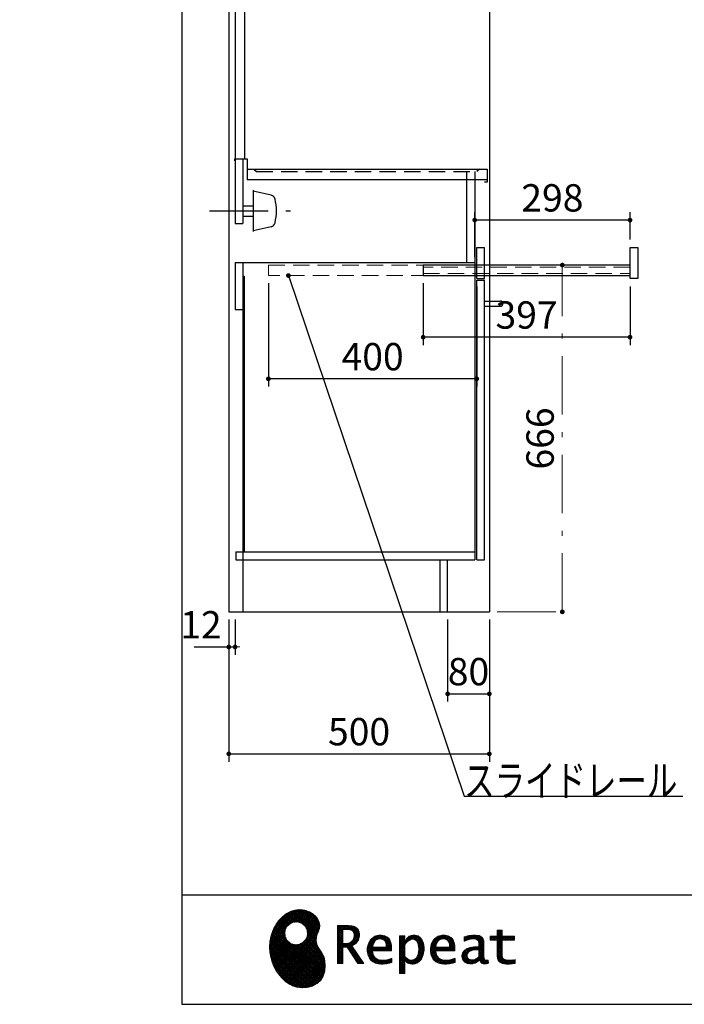
# Model space of a CAD drawing. Units: millimetres. Extents: x -101 to 6060, y -632 to 4222.
# Drawn here: x -101 to 1174, y 68 to 1959 of the extents above; entities that cross this region are included whole.
import ezdxf

# ---------------------------------------------------------------- set-up
doc = ezdxf.new("R2010")
doc.units = ezdxf.units.MM
doc.header["$LTSCALE"] = 3.75
doc.linetypes.add('DASHDOT', pattern=[50.5, 30, -9, 2.5, -9])
doc.linetypes.add('HIDDEN', pattern=[12.6, 8.4, -4.2])
for name, color, linetype, lineweight in [('1', 7, 'Continuous', 9), ('7', 4, 'Continuous', 9), ('8', 6, 'Continuous', 9)]:
    doc.layers.add(name, color=color, linetype=linetype, lineweight=lineweight)
for name, color, linetype, lineweight, true_color in [('14', 58, 'Continuous', 9, 0x505000), ('15', 98, 'Continuous', 9, 0x005000), ('16', 18, 'Continuous', 9, 0x500000), ('19', 52, 'Continuous', 9, 0xc0c000), ('2', 136, 'Continuous', 9, 0x008080), ('6', 16, 'Continuous', 9, 0x800000)]:
    doc.layers.add(name, color=color, linetype=linetype, lineweight=lineweight, true_color=true_color)
doc.styles.get("Standard").update_dxf_attribs({"font": 'txt', "bigfont": 'bigfont'})
doc.styles.add('ＭＳ ゴシック', font='txt')
doc.dimstyles.get("Standard").update_dxf_attribs({"dimtxt": 0.18, "dimasz": 0.18, "dimexe": 0.18, "dimexo": 0.0625, "dimgap": 0.09, "dimtad": 0, "dimtih": 1, "dimtoh": 1, "dimdec": 4, "dimzin": 0, "dimdsep": 46, "dimtxsty": 'Standard', "dimcen": 0.09, "dimadec": 0, "dimazin": 0, "dimtfac": 1, "dimtdec": 4, "dimtofl": 0, "dimtmove": 0, "dimatfit": 3, "dimfxl": 1, "dimtolj": 1, "dimtzin": 0, "dimarcsym": 0})
pattern_1 = [(45, (355508.818, 901.877), (-1.694074703, 1.694074703), []), (135, (355508.818, 901.877), (-1.694074703, -1.694074703), [])]

# ---------------------------------------------------------------- blocks, each defined once
blk = doc.blocks.new('G1')
at = {"layer": '19', "linetype": 'Continuous', "lineweight": 9}
h = blk.add_hatch(dxfattribs=at)
h.set_pattern_fill('', scale=0.066667, style=0, pattern_type=2)
h.set_pattern_definition(pattern_1)
h.paths.add_polyline_path([(466.9, 236.3), (462, 240.8), (456.1, 244.6), (449.5, 247.3), (442.2, 249), (434.6, 249.4), (426.6, 248.4), (418.5, 245.9), (410.5, 241.7), (402.8, 235.6), (395.4, 227.6), (390.1, 220), (388.6, 217.4), (387.2, 215), (383.8, 207.6), (380.5, 197.6), (378.6, 187.6), (378, 177.5), (378.6, 167.7), (380.3, 158), (383, 148.7), (386.6, 139.9), (391.1, 131.7), (396.3, 124.1), (402.1, 117.4), (408.5, 111.5), (415.3, 106.7), (422.4, 103), (429.9, 100.6), (435.5, 99.6), (437.4, 99.5), (440.6, 99.4), (450, 100), (460.7, 102.6), (469.4, 107.2), (476.3, 113.6), (481.1, 121.7), (484, 131.2), (484.8, 142), (484.2, 151), (483.6, 153.9), (483.3, 155.6), (481.6, 160.6), (478.4, 166.5), (474.8, 171.9), (471.4, 177.4), (468.7, 183.2), (467.4, 189.7), (468.1, 197.3), (470.4, 204.1), (471.5, 206.3), (472.3, 207.8), (473.8, 212.8), (474.3, 219.1), (473.2, 225.3), (470.7, 231)], flags=0)
h.paths.add_polyline_path([(450.2, 210.1), (446.3, 217.5), (441.5, 222.1), (439.6, 223.1), (437.8, 224.2), (431.3, 225.7), (422.9, 224.9), (415.5, 221), (410.9, 216.2), (409.9, 214.4), (408.9, 212.5), (407.3, 206), (408.1, 197.7), (412, 190.2), (416.8, 185.6), (418.6, 184.6), (420.5, 183.6), (427, 182), (435.3, 182.8), (442.8, 186.7), (447.4, 191.5), (448.4, 193.4), (449.4, 195.2), (451, 201.7)], flags=0)
h = blk.add_hatch(dxfattribs=at)
h.set_pattern_fill('', scale=0.066667, style=0, pattern_type=2)
h.set_pattern_definition(pattern_1)
h.paths.add_polyline_path([(550.3, 205.9), (548.8, 209.8), (548.3, 210.5), (547.9, 211.3), (545.3, 214.3), (542, 216.5), (541.2, 216.9), (540.5, 217.2), (535.3, 218.3), (528.7, 218.8), (526.5, 218.8), (508.8, 218.8), (508.8, 146), (518.6, 146), (518.6, 177), (527.3, 177), (547.3, 146), (559, 146), (536.3, 179.8), (537.3, 180.4), (540.3, 182.2), (543.5, 184.6), (546.1, 187.2), (547.6, 189.3), (548, 190), (548.5, 191), (550.2, 195.6), (550.9, 199.7), (550.9, 201), (550.9, 202.3)], flags=0)
h.paths.add_polyline_path([(540.6, 198.7), (540.6, 200.2), (540.6, 201), (540.2, 203.4), (539.4, 205.7), (539.2, 206.1), (539, 206.6), (537.4, 208.4), (535.3, 209.8), (534.8, 210), (534.2, 210.3), (530.7, 211.1), (526, 211.4), (524.5, 211.4), (518.6, 211.4), (518.6, 184.3), (523.7, 184.3), (524.6, 184.3), (527.6, 184.6), (531, 185.5), (533.9, 187), (535.8, 188.5), (536.3, 189.1), (537, 189.9), (539.5, 194.2)], flags=0)
h = blk.add_hatch(dxfattribs=at)
h.set_pattern_fill('', scale=0.066667, style=0, pattern_type=2)
h.set_pattern_definition(pattern_1)
h.paths.add_polyline_path([(848.3, 190.8), (848.3, 198.1), (824.6, 198.1), (824.6, 209.6), (814.9, 209.6), (814.9, 198.1), (801.6, 198.1), (801.6, 190.8), (814.9, 190.8), (814.9, 165.1), (814.9, 163.7), (815.1, 159.7), (815.6, 156), (815.7, 155.3), (815.9, 154.7), (817, 151.8), (818.8, 149.4), (819.2, 149), (819.9, 148.3), (825.4, 145.8), (832.8, 144.8), (835.3, 144.8), (838.5, 144.8), (848.2, 145.8), (849.4, 146), (849.4, 153.3), (848.4, 153.1), (840.4, 152.1), (837.4, 152.1), (836.1, 152.1), (832.1, 152.6), (831.6, 152.7), (831.2, 152.8), (829, 153.6), (827.2, 154.6), (826.9, 154.9), (826.7, 155.1), (825.2, 157), (825.1, 157.3), (825.1, 157.5), (824.8, 159.5), (824.6, 162.5), (824.6, 163.6), (824.6, 190.8)], flags=0)
h = blk.add_hatch(dxfattribs=at)
h.set_pattern_fill('', scale=0.066667, style=0, pattern_type=2)
h.set_pattern_definition(pattern_1)
h.paths.add_polyline_path([(606.5, 194.6), (605.5, 195.6), (599.6, 199), (593, 200.5), (590.8, 200.5), (588.2, 200.5), (580.4, 198.4), (573.5, 193.5), (572.3, 192.2), (571.2, 190.8), (567.1, 183), (565.4, 174.8), (565.4, 172.1), (565.4, 169.4), (567.1, 161.3), (571, 153.8), (572.2, 152.5), (573, 151.5), (576.1, 149.1), (581.1, 146.7), (587.1, 145.2), (592.4, 144.8), (594.1, 144.8), (596, 144.8), (600.9, 145.2), (601.5, 145.3), (602.1, 145.4), (608.2, 146.7), (608.9, 146.9), (609.1, 146.9), (610.5, 147.4), (612.3, 148), (612.7, 148.1), (612.7, 155.8), (611.2, 155.2), (603.7, 153), (597.5, 152.1), (595.4, 152.1), (593.6, 152.1), (588.1, 153.1), (582.9, 155.3), (582, 156), (581, 156.7), (577.6, 161.5), (575.8, 168.4), (575.7, 170.1), (612.4, 170.1), (612.4, 173.2), (612.4, 175), (612.1, 180.4), (610.9, 186.3), (609.1, 191.1), (607.3, 193.9)], flags=0)
h.paths.add_polyline_path([(601.2, 185.4), (600.1, 187.9), (599.1, 189.4), (598.6, 189.8), (598.1, 190.4), (594.7, 192.3), (591.1, 193.2), (589.9, 193.2), (588.6, 193.2), (584.7, 192.1), (581.1, 189.8), (580.5, 189.1), (579.9, 188.4), (577.5, 184.1), (576.1, 178.7), (576, 177.4), (602.1, 177.4), (602.1, 178.8), (602.1, 179.7), (601.9, 182.4)], flags=0)
h = blk.add_hatch(dxfattribs=at)
h.set_pattern_fill('', scale=0.066667, style=0, pattern_type=2)
h.set_pattern_definition(pattern_1)
h.paths.add_polyline_path([(674.6, 177.1), (673.3, 185.1), (670.3, 192.2), (669.4, 193.4), (668.5, 194.6), (663.2, 198.7), (657.1, 200.5), (655, 200.5), (653.8, 200.5), (650, 199.8), (646.2, 198.2), (645.5, 197.7), (644.7, 197.2), (641.3, 194.2), (638.2, 190.2), (637.6, 189.3), (637, 189.3), (637.6, 199.3), (627.8, 199.3), (627.8, 126.5), (637.6, 126.5), (637.6, 144.8), (637, 152.1), (637.6, 152.1), (638.2, 151.4), (641.2, 148.4), (644.2, 146.5), (644.8, 146.2), (645.4, 146), (648.4, 145.1), (651.2, 144.8), (652.2, 144.8), (653.3, 144.8), (656.8, 145.3), (660.5, 146.6), (661.2, 146.9), (661.9, 147.3), (665.2, 149.6), (668.1, 152.5), (668.6, 153.2), (669.6, 154.5), (673.1, 162.5), (674.6, 171.5), (674.6, 174.4)], flags=0)
h.paths.add_polyline_path([(664.3, 175.6), (663.5, 182.2), (661.6, 187.3), (661.1, 188), (660.5, 188.7), (657.5, 191.2), (654.1, 192.3), (653, 192.3), (652.1, 192.3), (649.5, 191.7), (646.2, 190.3), (645.5, 189.9), (644.8, 189.5), (641.5, 186.7), (638.2, 183), (637.6, 182.1), (637.6, 159.4), (638.1, 158.8), (641, 156.2), (643.7, 154.2), (644.3, 153.9), (644.8, 153.6), (647.6, 152.6), (650, 152.1), (650.9, 152.1), (652.1, 152.1), (655.9, 153.3), (659.6, 156.2), (660.2, 157), (660.9, 157.8), (663.3, 163.5), (664.3, 171), (664.3, 173.4)], flags=0)
h = blk.add_hatch(dxfattribs=at)
h.set_pattern_fill('', scale=0.066667, style=0, pattern_type=2)
h.set_pattern_definition(pattern_1)
h.paths.add_polyline_path([(727.8, 194.6), (726.8, 195.6), (720.9, 199), (714.3, 200.5), (712.1, 200.5), (709.6, 200.5), (701.8, 198.4), (694.8, 193.5), (693.7, 192.2), (692.5, 190.8), (688.5, 183), (686.7, 174.8), (686.7, 172.1), (686.7, 169.4), (688.4, 161.3), (692.4, 153.8), (693.5, 152.5), (694.4, 151.5), (697.4, 149.1), (702.4, 146.7), (708.4, 145.2), (713.7, 144.8), (715.5, 144.8), (717.3, 144.8), (722.2, 145.2), (722.8, 145.3), (723.4, 145.4), (729.6, 146.7), (730.2, 146.9), (730.4, 146.9), (731.8, 147.4), (733.6, 148), (734.1, 148.1), (734.1, 155.8), (732.5, 155.2), (725, 153), (718.8, 152.1), (716.8, 152.1), (715, 152.1), (709.5, 153.1), (704.2, 155.3), (703.3, 156), (702.3, 156.7), (698.9, 161.5), (697.2, 168.4), (697.1, 170.1), (733.8, 170.1), (733.8, 173.2), (733.8, 175), (733.4, 180.4), (732.3, 186.3), (730.4, 191.1), (728.6, 193.9)], flags=0)
h.paths.add_polyline_path([(722.6, 185.4), (721.5, 187.9), (720.4, 189.4), (720, 189.8), (719.4, 190.4), (716.1, 192.3), (712.4, 193.2), (711.2, 193.2), (710, 193.2), (706.1, 192.1), (702.5, 189.8), (701.8, 189.1), (701.2, 188.4), (698.8, 184.1), (697.5, 178.7), (697.4, 177.4), (723.4, 177.4), (723.4, 178.8), (723.4, 179.7), (723.2, 182.4)], flags=0)
h = blk.add_hatch(dxfattribs=at)
h.set_pattern_fill('', scale=0.066667, style=0, pattern_type=2)
h.set_pattern_definition(pattern_1)
h.paths.add_polyline_path([(785.9, 195.9), (785.2, 196.7), (780.1, 199.4), (773.4, 200.5), (771.2, 200.5), (769, 200.5), (763.1, 199.9), (762.4, 199.8), (761.7, 199.7), (757.7, 198.7), (752.9, 197.2), (751.9, 196.8), (751.9, 188.5), (752.8, 189), (757.1, 190.9), (760.9, 192.1), (761.5, 192.3), (762.2, 192.4), (767.4, 193.2), (769.2, 193.2), (770.3, 193.2), (773.3, 192.8), (773.6, 192.7), (774, 192.6), (777.1, 191), (777.4, 190.8), (777.6, 190.6), (779.2, 188), (779.3, 187.7), (779.4, 187.4), (779.8, 185.6), (779.9, 183.4), (779.9, 182.7), (779.9, 178.2), (774, 178.2), (771.2, 178.2), (762.9, 176.9), (755.7, 173.9), (754.5, 173), (753.6, 172.4), (751.3, 170.2), (749, 167.1), (747.7, 163.6), (747.2, 160.7), (747.2, 159.8), (747.2, 159), (747.5, 156.7), (748.5, 153.9), (750, 151.4), (751.5, 149.6), (752.1, 149.2), (752.9, 148.5), (757.5, 146.1), (762.4, 145.1), (764, 145.1), (765, 145.1), (768.2, 145.5), (771.7, 146.4), (772.4, 146.7), (773.1, 147), (776.8, 148.9), (780.7, 151.8), (781.5, 152.4), (781.8, 151.7), (783.3, 148.5), (785.2, 146.6), (785.6, 146.4), (786.1, 146.1), (788.3, 145.4), (790.4, 145.1), (791.1, 145.1), (791.9, 145.1), (794.2, 145.5), (797.7, 146.4), (798.5, 146.6), (797.6, 152.4), (797.3, 152.4), (795.8, 152.1), (794.9, 152), (794.6, 152), (794, 152), (792.5, 152.4), (792.3, 152.4), (792.1, 152.5), (790.8, 153.6), (790.7, 153.7), (790.6, 153.9), (789.8, 155.9), (789.8, 156.1), (789.8, 156.4), (789.6, 159.3), (789.6, 160.2), (789.6, 182.6), (789.6, 183.6), (789.5, 186.8), (789.1, 189.8), (788.9, 190.3), (788.8, 190.8), (787.8, 193.2), (786.3, 195.5)], flags=0)
h.paths.add_polyline_path([(779.9, 158.7), (779.9, 172.2), (777, 172.2), (774.8, 172.2), (768.2, 171.5), (762.8, 169.8), (762, 169.3), (761.5, 168.9), (760, 167.7), (758.5, 165.8), (757.6, 163.7), (757.3, 162), (757.3, 161.4), (757.3, 160.6), (757.9, 158.2), (759.2, 155.8), (759.6, 155.4), (760, 155), (762.5, 153.5), (765.5, 152.9), (766.5, 152.9), (767.3, 152.9), (769.7, 153.2), (772.5, 154.1), (773.1, 154.3), (773.6, 154.6), (776.4, 156.2), (779.3, 158.3)], flags=0)
at = {"layer": '19', "color": 52, "linetype": 'Continuous', "lineweight": 9, "true_color": 0xc0c000}
for p, q in [((418.5, 245.9), (410.5, 241.7)), ((426.6, 248.4), (418.5, 245.9)), ((434.6, 249.4), (426.6, 248.4)), ((442.2, 249), (434.6, 249.4)), ((449.5, 247.3), (442.2, 249)), ((456.1, 244.6), (449.5, 247.3)), ((395.4, 227.6), (390.1, 220)), ((402.8, 235.6), (395.4, 227.6)), ((410.5, 241.7), (402.8, 235.6)), ((462, 240.8), (456.1, 244.6)), ((466.9, 236.3), (462, 240.8)), ((470.7, 231), (466.9, 236.3)), ((473.2, 225.3), (470.7, 231)), ((387.2, 215), (383.8, 207.6)), ((388.6, 217.4), (387.2, 215)), ((390.1, 220), (388.6, 217.4)), ((407.3, 206), (408.9, 212.5)), ((408.9, 212.5), (409.9, 214.4)), ((409.9, 214.4), (410.9, 216.2)), ((410.9, 216.2), (415.5, 221)), ((415.5, 221), (422.9, 224.9)), ((422.9, 224.9), (431.3, 225.7)), ((431.3, 225.7), (437.8, 224.2)), ((437.8, 224.2), (439.6, 223.1)), ((439.6, 223.1), (441.5, 222.1)), ((441.5, 222.1), (446.3, 217.5)), ((446.3, 217.5), (450.2, 210.1)), ((450.2, 210.1), (451, 201.7)), ((472.3, 207.8), (473.8, 212.8)), ((474.3, 219.1), (473.2, 225.3)), ((473.8, 212.8), (474.3, 219.1)), ((526.5, 218.8), (508.8, 218.8)), ((508.8, 218.8), (508.8, 146)), ((518.6, 211.4), (524.5, 211.4)), ((518.6, 184.3), (518.6, 211.4)), ((524.5, 211.4), (526, 211.4)), ((526, 211.4), (530.7, 211.1)), ((528.7, 218.8), (526.5, 218.8)), ((535.3, 218.3), (528.7, 218.8)), ((530.7, 211.1), (534.2, 210.3)), ((534.2, 210.3), (534.8, 210)), ((534.8, 210), (535.3, 209.8)), ((540.5, 217.2), (535.3, 218.3)), ((535.3, 209.8), (537.4, 208.4)), ((537.4, 208.4), (539, 206.6)), ((541.2, 216.9), (540.5, 217.2)), ((542, 216.5), (541.2, 216.9)), ((545.3, 214.3), (542, 216.5)), ((547.9, 211.3), (545.3, 214.3)), ((548.3, 210.5), (547.9, 211.3)), ((548.8, 209.8), (548.3, 210.5)), ((550.3, 205.9), (548.8, 209.8)), ((814.9, 198.1), (814.9, 209.6)), ((814.9, 209.6), (824.6, 209.6)), ((824.6, 209.6), (824.6, 198.1)), ((380.5, 197.6), (378.6, 187.6)), ((383.8, 207.6), (380.5, 197.6)), ((408.1, 197.7), (407.3, 206)), ((412, 190.2), (408.1, 197.7)), ((416.8, 185.6), (412, 190.2)), ((447.4, 191.5), (442.8, 186.7)), ((448.4, 193.4), (447.4, 191.5)), ((449.4, 195.2), (448.4, 193.4)), ((451, 201.7), (449.4, 195.2)), ((467.4, 189.7), (468.1, 197.3)), ((468.7, 183.2), (467.4, 189.7)), ((468.1, 197.3), (470.4, 204.1)), ((470.4, 204.1), (471.5, 206.3)), ((471.5, 206.3), (472.3, 207.8)), ((537, 189.9), (536.3, 189.1)), ((539.5, 194.2), (537, 189.9)), ((539, 206.6), (539.2, 206.1)), ((539.2, 206.1), (539.4, 205.7)), ((539.4, 205.7), (540.2, 203.4)), ((540.6, 198.7), (539.5, 194.2)), ((540.2, 203.4), (540.6, 201)), ((540.6, 201), (540.6, 200.2)), ((540.6, 200.2), (540.6, 198.7)), ((546.1, 187.2), (547.6, 189.3)), ((547.6, 189.3), (548, 190)), ((548, 190), (548.5, 191)), ((548.5, 191), (550.2, 195.6)), ((550.2, 195.6), (550.9, 199.7)), ((550.9, 202.3), (550.3, 205.9)), ((550.9, 201), (550.9, 202.3)), ((550.9, 199.7), (550.9, 201)), ((571.2, 190.8), (567.1, 183)), ((572.3, 192.2), (571.2, 190.8)), ((573.5, 193.5), (572.3, 192.2)), ((580.4, 198.4), (573.5, 193.5)), ((588.2, 200.5), (580.4, 198.4)), ((580.5, 189.1), (581.1, 189.8)), ((581.1, 189.8), (584.7, 192.1)), ((584.7, 192.1), (588.6, 193.2)), ((590.8, 200.5), (588.2, 200.5)), ((588.6, 193.2), (589.9, 193.2)), ((589.9, 193.2), (591.1, 193.2)), ((593, 200.5), (590.8, 200.5)), ((591.1, 193.2), (594.7, 192.3)), ((599.6, 199), (593, 200.5)), ((594.7, 192.3), (598.1, 190.4)), ((598.1, 190.4), (598.6, 189.8)), ((598.6, 189.8), (599.1, 189.4)), ((599.1, 189.4), (600.1, 187.9)), ((605.5, 195.6), (599.6, 199)), ((606.5, 194.6), (605.5, 195.6)), ((607.3, 193.9), (606.5, 194.6)), ((609.1, 191.1), (607.3, 193.9)), ((610.9, 186.3), (609.1, 191.1)), ((637.6, 199.3), (627.8, 199.3)), ((627.8, 199.3), (627.8, 126.5)), ((637, 189.3), (637.6, 199.3)), ((637.6, 189.3), (637, 189.3)), ((638.2, 190.2), (637.6, 189.3)), ((641.3, 194.2), (638.2, 190.2)), ((644.7, 197.2), (641.3, 194.2)), ((641.5, 186.7), (644.8, 189.5)), ((645.5, 197.7), (644.7, 197.2)), ((644.8, 189.5), (645.5, 189.9)), ((646.2, 198.2), (645.5, 197.7)), ((645.5, 189.9), (646.2, 190.3)), ((650, 199.8), (646.2, 198.2)), ((646.2, 190.3), (649.5, 191.7)), ((649.5, 191.7), (652.1, 192.3)), ((653.8, 200.5), (650, 199.8)), ((652.1, 192.3), (653, 192.3)), ((653, 192.3), (654.1, 192.3)), ((655, 200.5), (653.8, 200.5)), ((654.1, 192.3), (657.5, 191.2)), ((657.1, 200.5), (655, 200.5)), ((663.2, 198.7), (657.1, 200.5)), ((657.5, 191.2), (660.5, 188.7)), ((668.5, 194.6), (663.2, 198.7)), ((669.4, 193.4), (668.5, 194.6)), ((670.3, 192.2), (669.4, 193.4)), ((673.3, 185.1), (670.3, 192.2)), ((692.5, 190.8), (688.5, 183)), ((693.7, 192.2), (692.5, 190.8)), ((694.8, 193.5), (693.7, 192.2)), ((701.8, 198.4), (694.8, 193.5)), ((709.6, 200.5), (701.8, 198.4)), ((701.8, 189.1), (702.5, 189.8)), ((702.5, 189.8), (706.1, 192.1)), ((706.1, 192.1), (710, 193.2)), ((712.1, 200.5), (709.6, 200.5)), ((710, 193.2), (711.2, 193.2)), ((711.2, 193.2), (712.4, 193.2)), ((714.3, 200.5), (712.1, 200.5)), ((712.4, 193.2), (716.1, 192.3)), ((720.9, 199), (714.3, 200.5)), ((716.1, 192.3), (719.4, 190.4)), ((719.4, 190.4), (720, 189.8)), ((720, 189.8), (720.4, 189.4)), ((720.4, 189.4), (721.5, 187.9)), ((726.8, 195.6), (720.9, 199)), ((727.8, 194.6), (726.8, 195.6)), ((728.6, 193.9), (727.8, 194.6)), ((730.4, 191.1), (728.6, 193.9)), ((732.3, 186.3), (730.4, 191.1)), ((752.9, 197.2), (751.9, 196.8)), ((751.9, 196.8), (751.9, 188.5)), ((752.8, 189), (757.1, 190.9)), ((757.7, 198.7), (752.9, 197.2)), ((757.1, 190.9), (760.9, 192.1)), ((761.7, 199.7), (757.7, 198.7)), ((760.9, 192.1), (761.5, 192.3)), ((761.5, 192.3), (762.2, 192.4)), ((762.4, 199.8), (761.7, 199.7)), ((762.2, 192.4), (767.4, 193.2)), ((763.1, 199.9), (762.4, 199.8)), ((769, 200.5), (763.1, 199.9)), ((767.4, 193.2), (769.2, 193.2)), ((771.2, 200.5), (769, 200.5)), ((769.2, 193.2), (770.3, 193.2)), ((770.3, 193.2), (773.3, 192.8)), ((773.4, 200.5), (771.2, 200.5)), ((773.3, 192.8), (773.6, 192.7)), ((780.1, 199.4), (773.4, 200.5)), ((773.6, 192.7), (774, 192.6)), ((774, 192.6), (777.1, 191)), ((777.1, 191), (777.4, 190.8)), ((777.4, 190.8), (777.6, 190.6)), ((777.6, 190.6), (779.2, 188)), ((785.2, 196.7), (780.1, 199.4)), ((785.9, 195.9), (785.2, 196.7)), ((786.3, 195.5), (785.9, 195.9)), ((787.8, 193.2), (786.3, 195.5)), ((788.8, 190.8), (787.8, 193.2)), ((788.9, 190.3), (788.8, 190.8)), ((789.1, 189.8), (788.9, 190.3)), ((789.5, 186.8), (789.1, 189.8)), ((801.6, 190.8), (801.6, 198.1)), ((801.6, 198.1), (814.9, 198.1)), ((814.9, 190.8), (801.6, 190.8)), ((814.9, 165.1), (814.9, 190.8)), ((824.6, 198.1), (848.3, 198.1)), ((848.3, 190.8), (824.6, 190.8)), ((824.6, 190.8), (824.6, 163.6)), ((848.3, 198.1), (848.3, 190.8)), ((378.6, 187.6), (378, 177.5)), ((378, 177.5), (378.6, 167.7)), ((418.6, 184.6), (416.8, 185.6)), ((420.5, 183.6), (418.6, 184.6)), ((427, 182), (420.5, 183.6)), ((435.3, 182.8), (427, 182)), ((442.8, 186.7), (435.3, 182.8)), ((471.4, 177.4), (468.7, 183.2)), ((474.8, 171.9), (471.4, 177.4)), ((478.4, 166.5), (474.8, 171.9)), ((523.7, 184.3), (518.6, 184.3)), ((518.6, 146), (518.6, 177)), ((518.6, 177), (527.3, 177)), ((524.6, 184.3), (523.7, 184.3)), ((527.6, 184.6), (524.6, 184.3)), ((527.3, 177), (547.3, 146)), ((531, 185.5), (527.6, 184.6)), ((533.9, 187), (531, 185.5)), ((535.8, 188.5), (533.9, 187)), ((536.3, 189.1), (535.8, 188.5)), ((536.3, 179.8), (537.3, 180.4)), ((559, 146), (536.3, 179.8)), ((537.3, 180.4), (540.3, 182.2)), ((540.3, 182.2), (543.5, 184.6)), ((543.5, 184.6), (546.1, 187.2)), ((567.1, 183), (565.4, 174.8)), ((565.4, 174.8), (565.4, 172.1)), ((565.4, 172.1), (565.4, 169.4)), ((576, 177.4), (576.1, 178.7)), ((602.1, 177.4), (576, 177.4)), ((576.1, 178.7), (577.5, 184.1)), ((577.5, 184.1), (579.9, 188.4)), ((579.9, 188.4), (580.5, 189.1)), ((600.1, 187.9), (601.2, 185.4)), ((601.2, 185.4), (601.9, 182.4)), ((601.9, 182.4), (602.1, 179.7)), ((602.1, 179.7), (602.1, 178.8)), ((602.1, 178.8), (602.1, 177.4)), ((612.1, 180.4), (610.9, 186.3)), ((612.4, 175), (612.1, 180.4)), ((612.4, 173.2), (612.4, 175)), ((612.4, 170.1), (612.4, 173.2)), ((637.6, 182.1), (638.2, 183)), ((637.6, 159.4), (637.6, 182.1)), ((638.2, 183), (641.5, 186.7)), ((660.5, 188.7), (661.1, 188)), ((661.1, 188), (661.6, 187.3)), ((661.6, 187.3), (663.5, 182.2)), ((664.3, 171), (663.3, 163.5)), ((663.5, 182.2), (664.3, 175.6)), ((664.3, 175.6), (664.3, 173.4)), ((664.3, 173.4), (664.3, 171)), ((673.1, 162.5), (674.6, 171.5)), ((674.6, 177.1), (673.3, 185.1)), ((674.6, 174.4), (674.6, 177.1)), ((674.6, 171.5), (674.6, 174.4)), ((688.5, 183), (686.7, 174.8)), ((686.7, 174.8), (686.7, 172.1)), ((686.7, 172.1), (686.7, 169.4)), ((697.4, 177.4), (697.5, 178.7)), ((723.4, 177.4), (697.4, 177.4)), ((697.5, 178.7), (698.8, 184.1)), ((698.8, 184.1), (701.2, 188.4)), ((701.2, 188.4), (701.8, 189.1)), ((721.5, 187.9), (722.6, 185.4)), ((722.6, 185.4), (723.2, 182.4)), ((723.2, 182.4), (723.4, 179.7)), ((723.4, 179.7), (723.4, 178.8)), ((723.4, 178.8), (723.4, 177.4)), ((733.4, 180.4), (732.3, 186.3)), ((733.8, 175), (733.4, 180.4)), ((733.8, 173.2), (733.8, 175)), ((733.8, 170.1), (733.8, 173.2)), ((751.3, 170.2), (749, 167.1)), ((753.6, 172.4), (751.3, 170.2)), ((751.9, 188.5), (752.8, 189)), ((754.5, 173), (753.6, 172.4)), ((755.7, 173.9), (754.5, 173)), ((762.9, 176.9), (755.7, 173.9)), ((762.8, 169.8), (768.2, 171.5)), ((771.2, 178.2), (762.9, 176.9)), ((768.2, 171.5), (774.8, 172.2)), ((774, 178.2), (771.2, 178.2)), ((779.9, 178.2), (774, 178.2)), ((774.8, 172.2), (777, 172.2)), ((777, 172.2), (779.9, 172.2)), ((779.2, 188), (779.3, 187.7)), ((779.3, 187.7), (779.4, 187.4)), ((779.4, 187.4), (779.8, 185.6)), ((779.8, 185.6), (779.9, 183.4)), ((779.9, 183.4), (779.9, 182.7)), ((779.9, 182.7), (779.9, 178.2)), ((779.9, 172.2), (779.9, 158.7)), ((789.6, 183.6), (789.5, 186.8)), ((789.6, 182.6), (789.6, 183.6)), ((789.6, 160.2), (789.6, 182.6)), ((378.6, 167.7), (380.3, 158)), ((380.3, 158), (383, 148.7)), ((481.6, 160.6), (478.4, 166.5)), ((483.3, 155.6), (481.6, 160.6)), ((483.6, 153.9), (483.3, 155.6)), ((484.2, 151), (483.6, 153.9)), ((565.4, 169.4), (567.1, 161.3)), ((567.1, 161.3), (571, 153.8)), ((571, 153.8), (572.2, 152.5)), ((572.2, 152.5), (573, 151.5)), ((573, 151.5), (576.1, 149.1)), ((575.8, 168.4), (575.7, 170.1)), ((575.7, 170.1), (612.4, 170.1)), ((577.6, 161.5), (575.8, 168.4)), ((581, 156.7), (577.6, 161.5)), ((582, 156), (581, 156.7)), ((582.9, 155.3), (582, 156)), ((588.1, 153.1), (582.9, 155.3)), ((593.6, 152.1), (588.1, 153.1)), ((595.4, 152.1), (593.6, 152.1)), ((597.5, 152.1), (595.4, 152.1)), ((603.7, 153), (597.5, 152.1)), ((611.2, 155.2), (603.7, 153)), ((612.7, 155.8), (611.2, 155.2)), ((612.7, 148.1), (612.7, 155.8)), ((637.6, 144.8), (637, 152.1)), ((637, 152.1), (637.6, 152.1)), ((638.1, 158.8), (637.6, 159.4)), ((637.6, 152.1), (638.2, 151.4)), ((641, 156.2), (638.1, 158.8)), ((638.2, 151.4), (641.2, 148.4)), ((643.7, 154.2), (641, 156.2)), ((644.3, 153.9), (643.7, 154.2)), ((644.8, 153.6), (644.3, 153.9)), ((647.6, 152.6), (644.8, 153.6)), ((650, 152.1), (647.6, 152.6)), ((650.9, 152.1), (650, 152.1)), ((652.1, 152.1), (650.9, 152.1)), ((655.9, 153.3), (652.1, 152.1)), ((659.6, 156.2), (655.9, 153.3)), ((660.2, 157), (659.6, 156.2)), ((660.9, 157.8), (660.2, 157)), ((663.3, 163.5), (660.9, 157.8)), ((665.2, 149.6), (668.1, 152.5)), ((668.1, 152.5), (668.6, 153.2)), ((668.6, 153.2), (669.6, 154.5)), ((669.6, 154.5), (673.1, 162.5)), ((686.7, 169.4), (688.4, 161.3)), ((688.4, 161.3), (692.4, 153.8)), ((692.4, 153.8), (693.5, 152.5)), ((693.5, 152.5), (694.4, 151.5)), ((694.4, 151.5), (697.4, 149.1)), ((697.2, 168.4), (697.1, 170.1)), ((697.1, 170.1), (733.8, 170.1)), ((698.9, 161.5), (697.2, 168.4)), ((702.3, 156.7), (698.9, 161.5)), ((703.3, 156), (702.3, 156.7)), ((704.2, 155.3), (703.3, 156)), ((709.5, 153.1), (704.2, 155.3)), ((715, 152.1), (709.5, 153.1)), ((716.8, 152.1), (715, 152.1)), ((718.8, 152.1), (716.8, 152.1)), ((725, 153), (718.8, 152.1)), ((732.5, 155.2), (725, 153)), ((734.1, 155.8), (732.5, 155.2)), ((734.1, 148.1), (734.1, 155.8)), ((747.7, 163.6), (747.2, 160.7)), ((747.2, 160.7), (747.2, 159.8)), ((747.2, 159.8), (747.2, 159)), ((747.2, 159), (747.5, 156.7)), ((747.5, 156.7), (748.5, 153.9)), ((749, 167.1), (747.7, 163.6)), ((748.5, 153.9), (750, 151.4)), ((750, 151.4), (751.5, 149.6)), ((757.3, 162), (757.6, 163.7)), ((757.3, 161.4), (757.3, 162)), ((757.3, 160.6), (757.3, 161.4)), ((757.9, 158.2), (757.3, 160.6)), ((757.6, 163.7), (758.5, 165.8)), ((759.2, 155.8), (757.9, 158.2)), ((758.5, 165.8), (760, 167.7)), ((759.6, 155.4), (759.2, 155.8)), ((760, 155), (759.6, 155.4)), ((760, 167.7), (761.5, 168.9)), ((762.5, 153.5), (760, 155)), ((761.5, 168.9), (762, 169.3)), ((762, 169.3), (762.8, 169.8)), ((765.5, 152.9), (762.5, 153.5)), ((766.5, 152.9), (765.5, 152.9)), ((767.3, 152.9), (766.5, 152.9)), ((769.7, 153.2), (767.3, 152.9)), ((772.5, 154.1), (769.7, 153.2)), ((773.1, 154.3), (772.5, 154.1)), ((773.6, 154.6), (773.1, 154.3)), ((776.4, 156.2), (773.6, 154.6)), ((779.3, 158.3), (776.4, 156.2)), ((776.8, 148.9), (780.7, 151.8)), ((779.9, 158.7), (779.3, 158.3)), ((780.7, 151.8), (781.5, 152.4)), ((781.5, 152.4), (781.8, 151.7)), ((781.8, 151.7), (783.3, 148.5)), ((789.6, 159.3), (789.6, 160.2)), ((789.8, 156.4), (789.6, 159.3)), ((789.8, 156.1), (789.8, 156.4)), ((789.8, 155.9), (789.8, 156.1)), ((790.6, 153.9), (789.8, 155.9)), ((790.7, 153.7), (790.6, 153.9)), ((790.8, 153.6), (790.7, 153.7)), ((792.1, 152.5), (790.8, 153.6)), ((792.3, 152.4), (792.1, 152.5)), ((792.5, 152.4), (792.3, 152.4)), ((794, 152), (792.5, 152.4)), ((794.6, 152), (794, 152)), ((794.9, 152), (794.6, 152)), ((795.8, 152.1), (794.9, 152)), ((797.3, 152.4), (795.8, 152.1)), ((797.6, 152.4), (797.3, 152.4)), ((798.5, 146.6), (797.6, 152.4)), ((814.9, 163.7), (814.9, 165.1)), ((815.1, 159.7), (814.9, 163.7)), ((815.6, 156), (815.1, 159.7)), ((815.7, 155.3), (815.6, 156)), ((815.9, 154.7), (815.7, 155.3)), ((817, 151.8), (815.9, 154.7)), ((818.8, 149.4), (817, 151.8)), ((824.6, 163.6), (824.6, 162.5)), ((824.6, 162.5), (824.8, 159.5)), ((824.8, 159.5), (825.1, 157.5)), ((825.1, 157.5), (825.1, 157.3)), ((825.1, 157.3), (825.2, 157)), ((825.2, 157), (826.7, 155.1)), ((826.7, 155.1), (826.9, 154.9)), ((826.9, 154.9), (827.2, 154.6)), ((827.2, 154.6), (829, 153.6)), ((829, 153.6), (831.2, 152.8)), ((831.2, 152.8), (831.6, 152.7)), ((831.6, 152.7), (832.1, 152.6)), ((832.1, 152.6), (836.1, 152.1)), ((836.1, 152.1), (837.4, 152.1)), ((837.4, 152.1), (840.4, 152.1)), ((840.4, 152.1), (848.4, 153.1)), ((848.4, 153.1), (849.4, 153.3)), ((849.4, 153.3), (849.4, 146)), ((383, 148.7), (386.6, 139.9)), ((386.6, 139.9), (391.1, 131.7)), ((484, 131.2), (484.8, 142)), ((484.8, 142), (484.2, 151)), ((508.8, 146), (518.6, 146)), ((547.3, 146), (559, 146)), ((576.1, 149.1), (581.1, 146.7)), ((581.1, 146.7), (587.1, 145.2)), ((587.1, 145.2), (592.4, 144.8)), ((592.4, 144.8), (594.1, 144.8)), ((594.1, 144.8), (596, 144.8)), ((596, 144.8), (600.9, 145.2)), ((600.9, 145.2), (601.5, 145.3)), ((601.5, 145.3), (602.1, 145.4)), ((602.1, 145.4), (608.2, 146.7)), ((608.2, 146.7), (608.9, 146.9)), ((608.9, 146.9), (609.1, 146.9)), ((609.1, 146.9), (610.5, 147.4)), ((610.5, 147.4), (612.3, 148)), ((612.3, 148), (612.7, 148.1)), ((637.6, 126.5), (637.6, 144.8)), ((641.2, 148.4), (644.2, 146.5)), ((644.2, 146.5), (644.8, 146.2)), ((644.8, 146.2), (645.4, 146)), ((645.4, 146), (648.4, 145.1)), ((648.4, 145.1), (651.2, 144.8)), ((651.2, 144.8), (652.2, 144.8)), ((652.2, 144.8), (653.3, 144.8)), ((653.3, 144.8), (656.8, 145.3)), ((656.8, 145.3), (660.5, 146.6)), ((660.5, 146.6), (661.2, 146.9)), ((661.2, 146.9), (661.9, 147.3)), ((661.9, 147.3), (665.2, 149.6)), ((697.4, 149.1), (702.4, 146.7)), ((702.4, 146.7), (708.4, 145.2)), ((708.4, 145.2), (713.7, 144.8)), ((713.7, 144.8), (715.5, 144.8)), ((715.5, 144.8), (717.3, 144.8)), ((717.3, 144.8), (722.2, 145.2)), ((722.2, 145.2), (722.8, 145.3)), ((722.8, 145.3), (723.4, 145.4)), ((723.4, 145.4), (729.6, 146.7)), ((729.6, 146.7), (730.2, 146.9)), ((730.2, 146.9), (730.4, 146.9)), ((730.4, 146.9), (731.8, 147.4)), ((731.8, 147.4), (733.6, 148)), ((733.6, 148), (734.1, 148.1)), ((751.5, 149.6), (752.1, 149.2)), ((752.1, 149.2), (752.9, 148.5)), ((752.9, 148.5), (757.5, 146.1)), ((757.5, 146.1), (762.4, 145.1)), ((762.4, 145.1), (764, 145.1)), ((764, 145.1), (765, 145.1)), ((765, 145.1), (768.2, 145.5)), ((768.2, 145.5), (771.7, 146.4)), ((771.7, 146.4), (772.4, 146.7)), ((772.4, 146.7), (773.1, 147)), ((773.1, 147), (776.8, 148.9)), ((783.3, 148.5), (785.2, 146.6)), ((785.2, 146.6), (785.6, 146.4)), ((785.6, 146.4), (786.1, 146.1)), ((786.1, 146.1), (788.3, 145.4)), ((788.3, 145.4), (790.4, 145.1)), ((790.4, 145.1), (791.1, 145.1)), ((791.1, 145.1), (791.9, 145.1)), ((791.9, 145.1), (794.2, 145.5)), ((794.2, 145.5), (797.7, 146.4)), ((797.7, 146.4), (798.5, 146.6)), ((819.2, 149), (818.8, 149.4)), ((819.9, 148.3), (819.2, 149)), ((825.4, 145.8), (819.9, 148.3)), ((832.8, 144.8), (825.4, 145.8)), ((835.3, 144.8), (832.8, 144.8)), ((838.5, 144.8), (835.3, 144.8)), ((848.2, 145.8), (838.5, 144.8)), ((849.4, 146), (848.2, 145.8)), ((391.1, 131.7), (396.3, 124.1)), ((396.3, 124.1), (402.1, 117.4)), ((402.1, 117.4), (408.5, 111.5)), ((469.4, 107.2), (476.3, 113.6)), ((476.3, 113.6), (481.1, 121.7)), ((481.1, 121.7), (484, 131.2)), ((627.8, 126.5), (637.6, 126.5)), ((408.5, 111.5), (415.3, 106.7)), ((415.3, 106.7), (422.4, 103)), ((422.4, 103), (429.9, 100.6)), ((429.9, 100.6), (435.5, 99.6)), ((435.5, 99.6), (437.4, 99.5)), ((437.4, 99.5), (440.6, 99.4)), ((440.6, 99.4), (450, 100)), ((450, 100), (460.7, 102.6)), ((460.7, 102.6), (469.4, 107.2))]:
    blk.add_line(p, q, dxfattribs=at)
blk = doc.blocks.new('_DOT')
at = {"color": 0}
blk.add_line((-0.5, 0), (-1, 0), dxfattribs=at)
at = {"color": 0, "const_width": 0.5}
blk.add_lwpolyline([(-0.25, 0, 1), (0.25, 0, 1)], format="xyb", close=True, dxfattribs=at)
blk = doc.blocks.new('Dim6')
at = {"layer": '1', "color": 7, "linetype": 'Continuous', "lineweight": 30}
for p, q in [((299.9, 806.3), (299.9, 738.8)), ((311.9, 806.3), (311.9, 738.8)), ((233.7, 753.8), (311.9, 753.8))]:
    blk.add_line(p, q, dxfattribs=at)
at = {"layer": '1', "color": 7, "linetype": 'Continuous', "lineweight": 30, "xscale": 9, "yscale": 9, "zscale": 9}
for p, rotation in [((299.9, 753.8), 359.9999999999998), ((311.9, 753.8), 180)]:
    blk.add_blockref('_DOT', p, dxfattribs=dict(at, rotation=rotation))
at = {"layer": '1', "color": 7, "linetype": 'Continuous', "lineweight": 9, "insert": (286.2, 753.8), "char_height": 52.5, "width": 387.5, "attachment_point": 9, "style": 'ＭＳ ゴシック'}
blk.add_mtext('12', dxfattribs=at)
blk = doc.blocks.new('Dim7')
at = {"layer": '1', "color": 7, "linetype": 'Continuous', "lineweight": 30}
for p, q in [((719.9, 806.3), (719.9, 648.8)), ((799.9, 806.3), (799.9, 648.8)), ((719.9, 663.8), (799.9, 663.8))]:
    blk.add_line(p, q, dxfattribs=at)
at = {"layer": '1', "color": 7, "linetype": 'Continuous', "lineweight": 30, "xscale": 9, "yscale": 9, "zscale": 9}
for p, rotation in [((719.9, 663.8), 180), ((799.9, 663.8), 359.9999999999998)]:
    blk.add_blockref('_DOT', p, dxfattribs=dict(at, rotation=rotation))
at = {"layer": '1', "color": 7, "linetype": 'Continuous', "lineweight": 9, "insert": (759.9, 663.8), "char_height": 52.5, "width": 425, "attachment_point": 8, "style": 'ＭＳ ゴシック'}
blk.add_mtext('80', dxfattribs=at)
blk = doc.blocks.new('Dim11')
at = {"layer": '16', "color": 18, "linetype": 'DASHDOT', "lineweight": 9, "true_color": 0x500000}
for p, q in [((891.6, 1487.3), (954.9, 1487.3)), ((939.9, 821.3), (939.9, 1487.3)), ((814.9, 821.3), (954.9, 821.3))]:
    blk.add_line(p, q, dxfattribs=at)
at = {"layer": '16', "color": 18, "linetype": 'DASHDOT', "lineweight": 9, "true_color": 0x500000, "xscale": 9, "yscale": 9, "zscale": 9}
for p, rotation in [((939.9, 1487.3), 90.00000000000006), ((939.9, 821.3), 269.9999999999999)]:
    blk.add_blockref('_DOT', p, dxfattribs=dict(at, rotation=rotation))
at = {"layer": '16', "color": 18, "linetype": 'Continuous', "lineweight": 9, "true_color": 0x500000, "insert": (939.9, 1154.3), "char_height": 52.5, "width": 662.5, "attachment_point": 8, "rotation": 90, "style": 'ＭＳ ゴシック'}
blk.add_mtext('666', dxfattribs=at)
blk = doc.blocks.new('Dim12')
at = {"layer": '16', "color": 18, "linetype": 'Continuous', "lineweight": 30, "true_color": 0x500000}
for p, q in [((771.9, 1502.3), (771.9, 1588.8)), ((1069.9, 1536.3), (1069.9, 1588.8)), ((1069.9, 1573.8), (771.9, 1573.8))]:
    blk.add_line(p, q, dxfattribs=at)
at = {"layer": '16', "color": 18, "linetype": 'Continuous', "lineweight": 30, "true_color": 0x500000, "xscale": 9, "yscale": 9, "zscale": 9}
for p, rotation in [((771.9, 1573.8), 180), ((1069.9, 1573.8), 359.9999999999998)]:
    blk.add_blockref('_DOT', p, dxfattribs=dict(at, rotation=rotation))
at = {"layer": '16', "color": 18, "linetype": 'Continuous', "lineweight": 9, "true_color": 0x500000, "insert": (920.9, 1573.8), "char_height": 52.5, "width": 675, "attachment_point": 8, "style": 'ＭＳ ゴシック'}
blk.add_mtext('298', dxfattribs=at)
blk = doc.blocks.new('Dim13')
at = {"layer": '14', "color": 58, "linetype": 'Continuous', "lineweight": 30, "true_color": 0x505000}
for p, q in [((375.9, 1452.3), (375.9, 1253.8)), ((775.9, 1446.3), (775.9, 1253.8)), ((775.9, 1268.8), (375.9, 1268.8))]:
    blk.add_line(p, q, dxfattribs=at)
at = {"layer": '14', "color": 58, "linetype": 'Continuous', "lineweight": 30, "true_color": 0x505000, "xscale": 9, "yscale": 9, "zscale": 9}
for p, rotation in [((375.9, 1268.8), 180), ((775.9, 1268.8), 359.9999999999998)]:
    blk.add_blockref('_DOT', p, dxfattribs=dict(at, rotation=rotation))
at = {"layer": '14', "color": 58, "linetype": 'Continuous', "lineweight": 9, "true_color": 0x505000, "insert": (575.9, 1268.8), "char_height": 52.5, "width": 675, "attachment_point": 8, "style": 'ＭＳ ゴシック'}
blk.add_mtext('400', dxfattribs=at)
blk = doc.blocks.new('Dim14')
at = {"layer": '15', "color": 98, "linetype": 'Continuous', "lineweight": 30, "true_color": 0x005000}
for p, q in [((672.9, 1452.3), (672.9, 1333.8)), ((1069.9, 1446.3), (1069.9, 1333.8)), ((1069.9, 1348.8), (672.9, 1348.8))]:
    blk.add_line(p, q, dxfattribs=at)
at = {"layer": '15', "color": 98, "linetype": 'Continuous', "lineweight": 30, "true_color": 0x005000, "xscale": 9, "yscale": 9, "zscale": 9}
for p, rotation in [((672.9, 1348.8), 180), ((1069.9, 1348.8), 359.9999999999998)]:
    blk.add_blockref('_DOT', p, dxfattribs=dict(at, rotation=rotation))
at = {"layer": '15', "color": 98, "linetype": 'Continuous', "lineweight": 9, "true_color": 0x005000, "insert": (871.4, 1348.8), "char_height": 52.5, "width": 675, "attachment_point": 8, "style": 'ＭＳ ゴシック'}
blk.add_mtext('397', dxfattribs=at)
blk = doc.blocks.new('Dim73')
at = {"layer": '1', "color": 7, "linetype": 'Continuous', "lineweight": 30}
for p, q in [((299.9, 806.3), (299.9, 533.5)), ((799.9, 806.3), (799.9, 533.5)), ((299.9, 548.5), (799.9, 548.5))]:
    blk.add_line(p, q, dxfattribs=at)
at = {"layer": '1', "color": 7, "linetype": 'Continuous', "lineweight": 30, "xscale": 9, "yscale": 9, "zscale": 9}
for p, rotation in [((299.9, 548.5), 180), ((799.9, 548.5), 359.9999999999998)]:
    blk.add_blockref('_DOT', p, dxfattribs=dict(at, rotation=rotation))
at = {"layer": '1', "color": 7, "linetype": 'Continuous', "lineweight": 9, "insert": (549.9, 548.5), "char_height": 52.5, "width": 675, "attachment_point": 8, "style": 'ＭＳ ゴシック'}
blk.add_mtext('500', dxfattribs=at)

msp = doc.modelspace()

# ---------------------------------------------------------------- linework, layer by layer
at = {"layer": '1', "color": 7, "linetype": 'Continuous', "lineweight": 30}
for p, q in [((210, 4222.5), (210, 67.5)), ((299.902, 2721.284), (299.902, 821.284)), ((311.902, 2721.284), (311.902, 1691.284)), ((329.902, 2721.284), (329.902, 1691.284)), ((799.902, 2721.284), (799.902, 821.284)), ((311.902, 1691.284), (311.902, 1567.284)), ((326.902, 1691.284), (326.902, 1567.284)), ((756.902, 1492.284), (756.902, 1667.284)), ((771.902, 1667.284), (771.902, 921.284)), ((311.902, 1567.284), (326.902, 1567.284)), ((775.902, 1521.284), (790.902, 1521.284)), ((775.902, 1461.284), (775.902, 1521.284)), ((790.902, 1461.284), (790.902, 1521.284)), ((311.902, 1492.284), (771.902, 1492.284)), ((311.902, 1492.284), (311.902, 1402.284)), ((326.902, 1492.284), (326.902, 821.284)), ((326.902, 1466.284), (329.402, 1466.284)), ((329.402, 1466.284), (329.402, 936.284)), ((775.902, 1461.284), (790.902, 1461.284)), ((775.902, 1458.284), (790.902, 1458.284)), ((775.902, 921.284), (775.902, 1458.284)), ((790.902, 921.284), (790.902, 1458.284)), ((313.437, 936.284), (771.902, 936.284)), ((313.437, 921.284), (771.902, 921.284)), ((704.902, 921.284), (704.902, 821.284)), ((719.902, 821.284), (719.902, 921.284)), ((775.902, 921.284), (790.902, 921.284)), ((299.902, 821.284), (799.902, 821.284)), ((210, 277.5), (6060, 277.5)), ((210, 67.5), (6060, 67.5))]:
    msp.add_line(p, q, dxfattribs=at)
at = {"layer": '1', "color": 7, "linetype": 'HIDDEN', "lineweight": 30}
msp.add_line((313.437, 936.284), (313.437, 921.284), dxfattribs=at)
at = {"layer": '14', "color": 58, "linetype": 'HIDDEN', "lineweight": 9, "true_color": 0x505000}
for p, q in [((375.902, 1487.284), (775.902, 1487.284)), ((375.902, 1467.284), (375.902, 1487.284)), ((775.902, 1487.284), (775.902, 1467.284)), ((775.902, 1467.284), (375.902, 1467.284))]:
    msp.add_line(p, q, dxfattribs=at)
at = {"layer": '14', "color": 58, "linetype": 'Continuous', "lineweight": 30, "true_color": 0x505000}
msp.add_lwpolyline([(414.286, 1467.284), (751.451, 467.07), (1171.451, 467.07)], dxfattribs=at)
at = {"layer": '15', "color": 98, "linetype": 'HIDDEN', "lineweight": 9, "true_color": 0x005000}
for p, q in [((1069.902, 1483.284), (672.902, 1483.284)), ((672.902, 1483.284), (672.902, 1471.284)), ((672.902, 1471.284), (1069.902, 1471.284))]:
    msp.add_line(p, q, dxfattribs=at)
at = {"layer": '16', "color": 18, "linetype": 'Continuous', "lineweight": 30, "true_color": 0x500000}
for p, q in [((1069.902, 1461.284), (1069.902, 1521.284)), ((1069.902, 1521.284), (1084.902, 1521.284)), ((1084.902, 1521.284), (1084.902, 1461.284)), ((1069.902, 1487.284), (672.902, 1487.284)), ((672.902, 1487.284), (672.902, 1467.284)), ((672.902, 1467.284), (1069.902, 1467.284)), ((1084.902, 1461.284), (1069.902, 1461.284))]:
    msp.add_line(p, q, dxfattribs=at)
at = {"layer": '2', "color": 136, "linetype": 'HIDDEN', "lineweight": 30, "true_color": 0x008080}
for p in [(326.902, 1492.284), (311.902, 1402.284)]:
    msp.add_line(p, (326.902, 1402.284), dxfattribs=at)
at = {"layer": '6', "color": 16, "linetype": 'Continuous', "lineweight": 30, "true_color": 0x800000}
for p, q in [((310.902, 1691.284), (310.902, 1687.284)), ((310.902, 1691.284), (334.902, 1691.284)), ((334.902, 1691.284), (334.902, 1651.284)), ((334.902, 1671.284), (795.902, 1671.284)), ((347.902, 1671.284), (352.902, 1667.284)), ((795.902, 1671.284), (795.902, 1646.284)), ((795.902, 1651.284), (334.902, 1651.284)), ((795.902, 1646.284), (790.902, 1646.284))]:
    msp.add_line(p, q, dxfattribs=at)
at = {"layer": '6', "color": 16, "linetype": 'HIDDEN', "lineweight": 30, "true_color": 0x800000}
for p in [(352.902, 1667.284), (780.902, 1671.284)]:
    msp.add_line(p, (775.902, 1667.284), dxfattribs=at)
at = {"layer": '7', "color": 4, "linetype": 'Continuous', "lineweight": 30}
for p, q in [((790.902, 1418.284), (820.902, 1418.284)), ((790.902, 1408.284), (820.902, 1408.284))]:
    msp.add_line(p, q, dxfattribs=at)
msp.add_arc((820.902, 1413.284), 5, 270, 90, dxfattribs=at)
at = {"layer": '8', "color": 6, "linetype": 'Continuous', "lineweight": 30}
for p, q in [((346.902, 1631.034), (346.902, 1551.534)), ((381.097, 1621.59), (346.902, 1629.284)), ((326.902, 1601.284), (346.902, 1601.284)), ((326.902, 1581.284), (346.902, 1581.284)), ((381.097, 1560.978), (346.902, 1553.284))]:
    msp.add_line(p, q, dxfattribs=at)
at = {"layer": '8', "color": 6, "linetype": 'DASHDOT', "lineweight": 30}
msp.add_line((262.902, 1591.284), (433.902, 1591.284), dxfattribs=at)
at = {"layer": '8', "color": 6, "linetype": 'Continuous', "lineweight": 30}
for centre, radius, start, end in [((378.902, 1611.834), 10, 13.875141, 77.319617), ((295.708, 1591.284), 95.694, 346.124859, 13.875141), ((378.902, 1570.734), 10, 282.680383, 346.124859)]:
    msp.add_arc(centre, radius, start, end, dxfattribs=at)

# ---------------------------------------------------------------- block references
msp.add_blockref('G1', (0, 0))
at = {"layer": '14', "color": 58, "linetype": 'Continuous', "lineweight": 30, "true_color": 0x505000, "xscale": 9, "yscale": 9, "zscale": 9, "rotation": 108.6286441935681}
msp.add_blockref('_DOT', (414.286, 1467.284), dxfattribs=at)

# ---------------------------------------------------------------- texts
at = {"layer": '14', "color": 58, "linetype": 'Continuous', "lineweight": 9, "true_color": 0x505000, "insert": (751.451, 467.07), "char_height": 60, "width": 544.40035, "attachment_point": 7}
msp.add_mtext('{\\fＭＳ ゴシック;\\W0.714286;スライドレール}', dxfattribs=at)

# ---------------------------------------------------------------- dimensions: what is measured, and where the dimension line sits
at = {"layer": '1', "color": 7, "linetype": 'Continuous', "lineweight": 30}
for base, p1, p2, picture, middle in [((311.902, 753.784), (299.902, 821.284), (311.902, 821.284), 'Dim6', (259.902, 753.784)), ((799.902, 548.48), (299.902, 821.284), (799.902, 821.284), 'Dim73', (549.902, 548.48)), ((799.902, 663.784), (719.902, 821.284), (799.902, 821.284), 'Dim7', (759.902, 663.784))]:
    dim = msp.add_linear_dim(base=base, p1=p1, p2=p2, dimstyle='Standard', override={"dimscale": 1, "dimtxt": 52.5, "dimasz": 9, "dimexe": 15, "dimexo": 15, "dimgap": 0, "dimtad": 1, "dimtih": 0, "dimtoh": 0, "dimdec": 2, "dimzin": 8, "dimtxsty": 'ＭＳ ゴシック', "dimblk1": 'DOT', "dimblk2": 'DOT', "dimsah": 1, "dimse1": 0, "dimse2": 0, "dimtix": 0, "dimtofl": 1, "dimtmove": 1, "dimatfit": 2, "dimtzin": 8}, dxfattribs=at)
    dim.commit()
    dim.dimension.update_dxf_attribs({"geometry": picture, "text_midpoint": middle, "dimtype": 160})
at = {"layer": '14', "color": 58, "linetype": 'Continuous', "lineweight": 30, "true_color": 0x505000}
dim = msp.add_linear_dim(base=(375.902, 1268.784), p1=(775.902, 1461.284), p2=(375.902, 1467.284), angle=180, dimstyle='Standard', override={"dimscale": 1, "dimtxt": 52.5, "dimasz": 9, "dimexe": 15, "dimexo": 15, "dimgap": 0, "dimtad": 1, "dimtih": 0, "dimtoh": 0, "dimdec": 2, "dimzin": 8, "dimtxsty": 'ＭＳ ゴシック', "dimblk1": 'DOT', "dimblk2": 'DOT', "dimsah": 1, "dimse1": 0, "dimse2": 0, "dimtix": 0, "dimtofl": 1, "dimtmove": 1, "dimatfit": 2, "dimtzin": 8}, dxfattribs=at)
dim.commit()
dim.dimension.update_dxf_attribs({"geometry": 'Dim13', "text_midpoint": (575.902, 1268.784), "dimtype": 160})
at = {"layer": '15', "color": 98, "linetype": 'Continuous', "lineweight": 30, "true_color": 0x005000}
dim = msp.add_linear_dim(base=(672.902, 1348.784), p1=(1069.902, 1461.284), p2=(672.902, 1467.284), angle=180, dimstyle='Standard', override={"dimscale": 1, "dimtxt": 52.5, "dimasz": 9, "dimexe": 15, "dimexo": 15, "dimgap": 0, "dimtad": 1, "dimtih": 0, "dimtoh": 0, "dimdec": 2, "dimzin": 8, "dimtxsty": 'ＭＳ ゴシック', "dimblk1": 'DOT', "dimblk2": 'DOT', "dimsah": 1, "dimse1": 0, "dimse2": 0, "dimtix": 0, "dimtofl": 1, "dimtmove": 1, "dimatfit": 2, "dimtzin": 8}, dxfattribs=at)
dim.commit()
dim.dimension.update_dxf_attribs({"geometry": 'Dim14', "text_midpoint": (871.402, 1348.784), "dimtype": 160})
at = {"layer": '16', "color": 18, "linetype": 'Continuous', "lineweight": 30, "true_color": 0x500000}
dim = msp.add_linear_dim(base=(771.902, 1573.784), p1=(1069.902, 1521.284), p2=(771.902, 1487.284), angle=180, dimstyle='Standard', override={"dimscale": 1, "dimtxt": 52.5, "dimasz": 9, "dimexe": 15, "dimexo": 15, "dimgap": 0, "dimtad": 1, "dimtih": 0, "dimtoh": 0, "dimdec": 2, "dimzin": 8, "dimtxsty": 'ＭＳ ゴシック', "dimblk1": 'DOT', "dimblk2": 'DOT', "dimsah": 1, "dimse1": 0, "dimse2": 0, "dimtix": 0, "dimtofl": 1, "dimtmove": 1, "dimatfit": 2, "dimtzin": 8}, dxfattribs=at)
dim.commit()
dim.dimension.update_dxf_attribs({"geometry": 'Dim12', "text_midpoint": (920.902, 1573.784), "dimtype": 160})
at = {"layer": '16', "color": 18, "linetype": 'DASHDOT', "lineweight": 9, "true_color": 0x500000}
dim = msp.add_linear_dim(base=(939.902, 1487.284), p1=(799.902, 821.284), p2=(876.556, 1487.284), angle=90, dimstyle='Standard', override={"dimscale": 1, "dimtxt": 52.5, "dimasz": 9, "dimexe": 15, "dimexo": 15, "dimgap": 0, "dimtad": 1, "dimtih": 0, "dimtoh": 0, "dimdec": 2, "dimzin": 8, "dimtxsty": 'ＭＳ ゴシック', "dimblk1": 'DOT', "dimblk2": 'DOT', "dimsah": 1, "dimse1": 0, "dimse2": 0, "dimtix": 0, "dimtofl": 1, "dimtmove": 1, "dimatfit": 2, "dimtzin": 8}, dxfattribs=at)
dim.commit()
dim.dimension.update_dxf_attribs({"geometry": 'Dim11', "text_midpoint": (939.902, 1154.284), "dimtype": 160})

doc.saveas('drawing.dxf')
